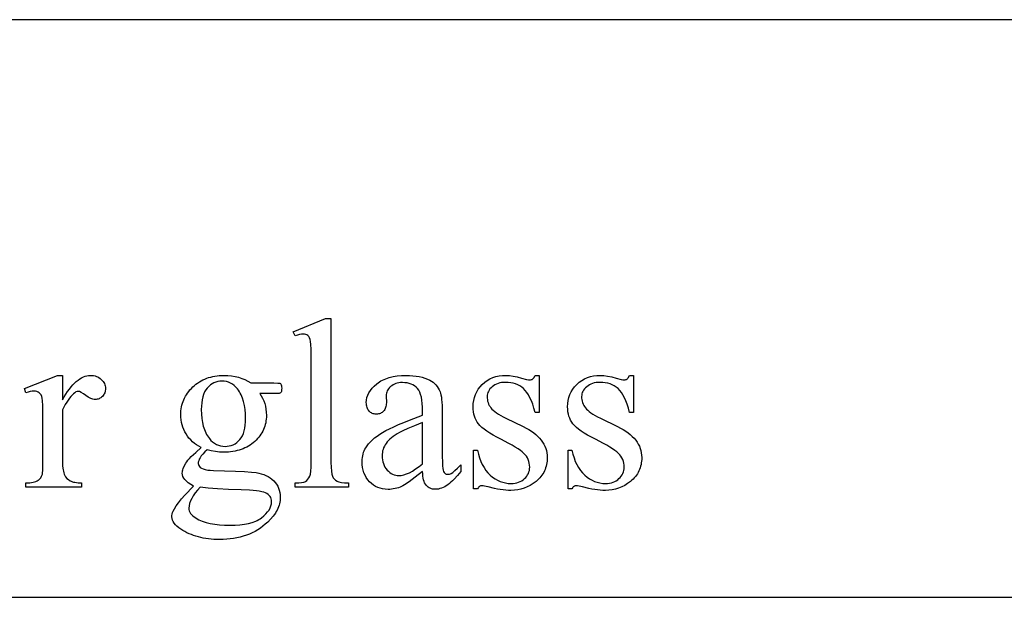
# Model space of a CAD drawing. Extents: x 0 to 104, y -45 to 62.
# Drawn here: x 41 to 44, y -10 to -8 of the extents above; entities that cross this region are included whole.
import ezdxf

# ---------------------------------------------------------------- set-up
doc = ezdxf.new("R2010")
doc.units = 0
doc.layers.add('LAYER_1', color=18, linetype='CONTINUOUS')

msp = doc.modelspace()

# ---------------------------------------------------------------- linework, layer by layer
at = {"layer": 'LAYER_1'}
for points in [[(25.8447, -9.7276), (48.3447, -9.7276), (48.3447, -7.7276), (25.8447, -7.7276)], [(41.9406, -8.7625), (41.9406, -9.2612), (41.9409, -9.2774), (41.9419, -9.2906), (41.9435, -9.3008), (41.9445, -9.3048), (41.9457, -9.308), (41.9486, -9.3134), (41.9522, -9.3181), (41.9565, -9.3221), (41.9615, -9.3254), (41.9645, -9.3268), (41.968, -9.328), (41.9721, -9.3291), (41.9768, -9.3299), (41.9879, -9.331), (42.0013, -9.3314), (42.0013, -9.3462), (41.817, -9.3462), (41.817, -9.3314), (41.8289, -9.3311), (41.8388, -9.3301), (41.8466, -9.3284), (41.8497, -9.3273), (41.8523, -9.3261), (41.8568, -9.323), (41.8607, -9.319), (41.8642, -9.3141), (41.8671, -9.3084), (41.8683, -9.305), (41.8694, -9.3008), (41.8711, -9.2905), (41.8721, -9.2772), (41.8724, -9.2612), (41.8724, -8.9197), (41.8723, -8.891), (41.8717, -8.8683), (41.8708, -8.8519), (41.8696, -8.8415), (41.8679, -8.8348), (41.8658, -8.8292), (41.8633, -8.8248), (41.8603, -8.8216), (41.8569, -8.8193), (41.8531, -8.8176), (41.8488, -8.8166), (41.8441, -8.8163), (41.8384, -8.8167), (41.832, -8.8179), (41.8249, -8.82), (41.817, -8.8228), (41.81, -8.8085), (41.9221, -8.7625)], [(41.0109, -8.9591), (41.0109, -9.0437), (41.0168, -9.0334), (41.0227, -9.0238), (41.0287, -9.0149), (41.0346, -9.0067), (41.0406, -8.9991), (41.0466, -8.9921), (41.0526, -8.9859), (41.0587, -8.9802), (41.0647, -8.9753), (41.0708, -8.971), (41.0769, -8.9674), (41.0831, -8.9644), (41.0892, -8.9621), (41.0954, -8.9604), (41.1015, -8.9594), (41.1077, -8.9591), (41.1133, -8.9593), (41.1185, -8.96), (41.1236, -8.961), (41.1284, -8.9625), (41.1329, -8.9645), (41.1372, -8.9668), (41.1413, -8.9696), (41.1451, -8.9729), (41.1485, -8.9764), (41.1515, -8.98), (41.1541, -8.9838), (41.1562, -8.9877), (41.1578, -8.9917), (41.1589, -8.9959), (41.1596, -9.0002), (41.1599, -9.0047), (41.1597, -9.0086), (41.1592, -9.0124), (41.1584, -9.016), (41.1572, -9.0194), (41.1557, -9.0228), (41.1539, -9.0259), (41.1517, -9.0289), (41.1492, -9.0318), (41.1465, -9.0344), (41.1436, -9.0366), (41.1406, -9.0385), (41.1375, -9.0401), (41.1342, -9.0413), (41.1309, -9.0421), (41.1274, -9.0427), (41.1237, -9.0428), (41.1201, -9.0426), (41.1163, -9.042), (41.1125, -9.0408), (41.1085, -9.0393), (41.1044, -9.0373), (41.1002, -9.0349), (41.0915, -9.0287), (41.0832, -9.0225), (41.076, -9.0181), (41.0699, -9.0154), (41.0673, -9.0147), (41.065, -9.0145), (41.0613, -9.015), (41.0573, -9.0166), (41.0533, -9.0191), (41.049, -9.0227), (41.0444, -9.0273), (41.0397, -9.0325), (41.035, -9.0384), (41.0303, -9.045), (41.0255, -9.0523), (41.0206, -9.0602), (41.0109, -9.0781), (41.0109, -9.2583), (41.0113, -9.273), (41.0128, -9.2857), (41.0139, -9.2914), (41.0152, -9.2966), (41.0168, -9.3013), (41.0187, -9.3055), (41.0218, -9.3108), (41.026, -9.3157), (41.0313, -9.3201), (41.0375, -9.324), (41.0411, -9.3257), (41.0451, -9.3272), (41.0494, -9.3285), (41.0541, -9.3295), (41.0646, -9.3309), (41.0765, -9.3314), (41.0765, -9.3462), (40.884, -9.3462), (40.884, -9.3314), (40.891, -9.3313), (40.8975, -9.3308), (40.9035, -9.3301), (40.9091, -9.3291), (40.9142, -9.3279), (40.9188, -9.3263), (40.923, -9.3245), (40.9267, -9.3224), (40.9292, -9.3206), (40.9315, -9.3186), (40.9335, -9.3163), (40.9354, -9.3138), (40.9386, -9.3081), (40.9411, -9.3014), (40.942, -9.2963), (40.9426, -9.288), (40.943, -9.2764), (40.9431, -9.2616), (40.9431, -9.1159), (40.943, -9.0864), (40.9425, -9.0635), (40.9416, -9.0473), (40.9405, -9.0377), (40.9389, -9.0319), (40.9367, -9.0269), (40.9339, -9.0227), (40.9306, -9.0194), (40.9268, -9.0169), (40.9226, -9.0151), (40.9179, -9.0141), (40.9128, -9.0137), (40.9062, -9.0141), (40.8992, -9.0152), (40.8918, -9.0172), (40.884, -9.0199), (40.8799, -9.0051), (40.9936, -8.9591)], [(41.4915, -9.2091), (41.4831, -9.2047), (41.4753, -9.1998), (41.4679, -9.1946), (41.461, -9.1889), (41.4547, -9.1828), (41.4488, -9.1763), (41.4434, -9.1694), (41.4386, -9.1621), (41.4342, -9.1544), (41.4305, -9.1466), (41.4273, -9.1386), (41.4247, -9.1303), (41.4227, -9.1219), (41.4213, -9.1132), (41.4204, -9.1044), (41.4201, -9.0954), (41.4203, -9.0885), (41.4208, -9.0817), (41.4216, -9.075), (41.4227, -9.0684), (41.4242, -9.062), (41.426, -9.0557), (41.4282, -9.0495), (41.4306, -9.0435), (41.4334, -9.0375), (41.4365, -9.0317), (41.44, -9.026), (41.4438, -9.0204), (41.4479, -9.015), (41.4523, -9.0096), (41.4571, -9.0044), (41.4622, -8.9993), (41.4675, -8.9945), (41.4731, -8.9899), (41.4788, -8.9857), (41.4847, -8.9817), (41.4908, -8.9781), (41.497, -8.9748), (41.5035, -8.9718), (41.5101, -8.9692), (41.517, -8.9668), (41.524, -8.9648), (41.5312, -8.963), (41.5386, -8.9616), (41.5461, -8.9605), (41.5539, -8.9597), (41.5618, -8.9593), (41.5699, -8.9591), (41.5831, -8.9595), (41.5959, -8.9607), (41.6082, -8.9628), (41.6201, -8.9657), (41.6315, -8.9694), (41.6425, -8.9739), (41.653, -8.9792), (41.6631, -8.9854), (41.7427, -8.9854), (41.7567, -8.9856), (41.7609, -8.986), (41.7632, -8.9864), (41.7657, -8.9878), (41.7674, -8.9899), (41.7684, -8.9921), (41.7692, -8.995), (41.7697, -8.9987), (41.7698, -9.003), (41.7697, -9.0079), (41.7693, -9.0121), (41.7687, -9.0153), (41.7678, -9.0178), (41.7661, -9.0196), (41.7635, -9.0211), (41.761, -9.0216), (41.7567, -9.022), (41.7427, -9.0223), (41.6939, -9.0223), (41.6993, -9.03), (41.7039, -9.0381), (41.7079, -9.0468), (41.7111, -9.056), (41.7136, -9.0657), (41.7154, -9.0759), (41.7165, -9.0866), (41.7169, -9.0978), (41.7167, -9.1043), (41.7162, -9.1107), (41.7155, -9.117), (41.7144, -9.1232), (41.7129, -9.1292), (41.7112, -9.1351), (41.7092, -9.1409), (41.7068, -9.1466), (41.7041, -9.1521), (41.7012, -9.1576), (41.6979, -9.1629), (41.6942, -9.1681), (41.6903, -9.1732), (41.6861, -9.1782), (41.6815, -9.183), (41.6766, -9.1877), (41.6715, -9.1923), (41.6662, -9.1965), (41.6606, -9.2004), (41.6548, -9.2041), (41.6488, -9.2074), (41.6426, -9.2105), (41.6362, -9.2133), (41.6295, -9.2157), (41.6227, -9.2179), (41.6156, -9.2198), (41.6083, -9.2214), (41.6008, -9.2228), (41.5931, -9.2238), (41.5852, -9.2245), (41.5687, -9.2251), (41.5547, -9.2246), (41.5405, -9.223), (41.5261, -9.2205), (41.5116, -9.2169), (41.5033, -9.2244), (41.4965, -9.2315), (41.4911, -9.2381), (41.4872, -9.2442), (41.4844, -9.2498), (41.4824, -9.255), (41.4812, -9.2598), (41.4808, -9.2641), (41.4813, -9.2675), (41.4825, -9.271), (41.4847, -9.2743), (41.4876, -9.2776), (41.4895, -9.2792), (41.4918, -9.2807), (41.4976, -9.2833), (41.5051, -9.2854), (41.5141, -9.2871), (41.522, -9.2879), (41.5342, -9.2886), (41.5716, -9.2899), (41.6101, -9.2911), (41.6412, -9.2924), (41.6649, -9.2939), (41.6812, -9.2957), (41.6905, -9.2973), (41.6993, -9.2995), (41.7076, -9.3022), (41.7155, -9.3054), (41.7229, -9.3093), (41.7298, -9.3136), (41.7362, -9.3185), (41.7421, -9.324), (41.7474, -9.3299), (41.7521, -9.3362), (41.756, -9.3427), (41.7592, -9.3497), (41.7617, -9.3569), (41.7635, -9.3645), (41.7645, -9.3724), (41.7649, -9.3807), (41.7647, -9.3864), (41.7642, -9.3922), (41.7634, -9.3978), (41.7622, -9.4035), (41.7606, -9.4091), (41.7588, -9.4146), (41.7566, -9.4201), (41.754, -9.4256), (41.7511, -9.431), (41.7479, -9.4364), (41.7443, -9.4417), (41.7404, -9.447), (41.7316, -9.4574), (41.7214, -9.4677), (41.7132, -9.4749), (41.7048, -9.4817), (41.696, -9.488), (41.6869, -9.4939), (41.6776, -9.4993), (41.6679, -9.5042), (41.6579, -9.5086), (41.6476, -9.5126), (41.637, -9.5161), (41.6261, -9.5192), (41.6149, -9.5217), (41.6034, -9.5239), (41.5916, -9.5255), (41.5795, -9.5267), (41.567, -9.5274), (41.5543, -9.5276), (41.5349, -9.527), (41.5162, -9.5254), (41.5072, -9.5241), (41.4984, -9.5226), (41.4897, -9.5208), (41.4813, -9.5187), (41.473, -9.5163), (41.4649, -9.5137), (41.457, -9.5107), (41.4493, -9.5075), (41.4418, -9.504), (41.4345, -9.5003), (41.4274, -9.4962), (41.4205, -9.4919), (41.4133, -9.4867), (41.407, -9.4815), (41.4017, -9.4763), (41.3974, -9.471), (41.3941, -9.4656), (41.3916, -9.4602), (41.3902, -9.4547), (41.3897, -9.4492), (41.39, -9.4443), (41.3909, -9.4393), (41.3923, -9.4344), (41.3942, -9.4295), (41.3987, -9.4212), (41.4049, -9.4113), (41.413, -9.4), (41.423, -9.3872), (41.4349, -9.3743), (41.4648, -9.3429), (41.4549, -9.3367), (41.4466, -9.3308), (41.4399, -9.3253), (41.4347, -9.3201), (41.4308, -9.3149), (41.4281, -9.3094), (41.4264, -9.3035), (41.4258, -9.2973), (41.426, -9.2937), (41.4266, -9.2898), (41.4275, -9.2859), (41.4288, -9.2817), (41.4324, -9.273), (41.4375, -9.2637), (41.4409, -9.2586), (41.4453, -9.253), (41.4506, -9.2469), (41.4569, -9.2404), (41.4723, -9.2257)], [(42.2579, -9.292), (42.2316, -9.312), (42.2108, -9.3273), (42.1953, -9.3379), (42.1896, -9.3414), (42.1852, -9.3437), (42.1796, -9.3461), (42.1739, -9.3482), (42.1682, -9.35), (42.1623, -9.3514), (42.1564, -9.3525), (42.1503, -9.3533), (42.1442, -9.3538), (42.138, -9.354), (42.1285, -9.3536), (42.1194, -9.3523), (42.1107, -9.3502), (42.1024, -9.3473), (42.0946, -9.3436), (42.0872, -9.339), (42.0803, -9.3335), (42.0738, -9.3273), (42.0678, -9.3204), (42.0627, -9.3129), (42.0584, -9.3049), (42.0548, -9.2964), (42.0521, -9.2874), (42.0501, -9.2778), (42.0489, -9.2677), (42.0485, -9.2571), (42.0487, -9.2503), (42.0493, -9.2438), (42.0503, -9.2375), (42.0516, -9.2314), (42.0533, -9.2256), (42.0554, -9.22), (42.058, -9.2146), (42.0608, -9.2095), (42.0654, -9.2026), (42.0708, -9.1957), (42.077, -9.189), (42.0839, -9.1824), (42.0916, -9.1759), (42.1, -9.1695), (42.1093, -9.1632), (42.1193, -9.1569), (42.1306, -9.1506), (42.1436, -9.144), (42.1583, -9.137), (42.1748, -9.1297), (42.193, -9.122), (42.2129, -9.114), (42.2579, -9.097), (42.2579, -9.0822), (42.2576, -9.0687), (42.2567, -9.0563), (42.2553, -9.045), (42.2534, -9.0348), (42.2509, -9.0257), (42.2478, -9.0177), (42.2442, -9.0109), (42.24, -9.0051), (42.2353, -9.0002), (42.2301, -8.9959), (42.2243, -8.9923), (42.2181, -8.9894), (42.2114, -8.9871), (42.2041, -8.9855), (42.1963, -8.9845), (42.1881, -8.9841), (42.1818, -8.9844), (42.1758, -8.985), (42.1702, -8.9861), (42.1649, -8.9876), (42.1599, -8.9896), (42.1553, -8.992), (42.151, -8.9948), (42.147, -8.9981), (42.1434, -9.0017), (42.1402, -9.0053), (42.1375, -9.0091), (42.1353, -9.0131), (42.1336, -9.0171), (42.1324, -9.0213), (42.1317, -9.0257), (42.1314, -9.0301), (42.1323, -9.0539), (42.1321, -9.0585), (42.1317, -9.0628), (42.1309, -9.0669), (42.1298, -9.0706), (42.1285, -9.0742), (42.1268, -9.0774), (42.1249, -9.0804), (42.1226, -9.0831), (42.1201, -9.0855), (42.1174, -9.0876), (42.1145, -9.0893), (42.1115, -9.0908), (42.1082, -9.0919), (42.1048, -9.0927), (42.1012, -9.0932), (42.0974, -9.0933), (42.0937, -9.0932), (42.0901, -9.0927), (42.0868, -9.0918), (42.0836, -9.0907), (42.0805, -9.0892), (42.0777, -9.0873), (42.075, -9.0852), (42.0725, -9.0827), (42.0703, -9.0799), (42.0683, -9.0768), (42.0667, -9.0736), (42.0653, -9.07), (42.0642, -9.0663), (42.0635, -9.0623), (42.063, -9.058), (42.0629, -9.0535), (42.0635, -9.0448), (42.0651, -9.0362), (42.068, -9.0278), (42.0719, -9.0196), (42.077, -9.0116), (42.0832, -9.0038), (42.0905, -8.9961), (42.099, -8.9887), (42.1036, -8.9851), (42.1085, -8.9817), (42.1136, -8.9786), (42.1189, -8.9757), (42.1244, -8.9731), (42.1302, -8.9706), (42.1424, -8.9665), (42.1555, -8.9633), (42.1696, -8.961), (42.1845, -8.9596), (42.2004, -8.9591), (42.2126, -8.9594), (42.2243, -8.9602), (42.2354, -8.9615), (42.246, -8.9633), (42.2559, -8.9657), (42.2654, -8.9686), (42.2742, -8.972), (42.2825, -8.9759), (42.2883, -8.9793), (42.2938, -8.9832), (42.2989, -8.9875), (42.3035, -8.9922), (42.3078, -8.9974), (42.3117, -9.0031), (42.3151, -9.0092), (42.3182, -9.0157), (42.3199, -9.0207), (42.3214, -9.0269), (42.3227, -9.0342), (42.3237, -9.0426), (42.3245, -9.0522), (42.3251, -9.063), (42.3256, -9.088), (42.3256, -9.2156), (42.3257, -9.2399), (42.3261, -9.259), (42.3267, -9.2729), (42.3276, -9.2815), (42.3288, -9.2871), (42.3304, -9.2916), (42.3322, -9.2952), (42.3344, -9.2977), (42.3369, -9.2995), (42.3395, -9.3008), (42.3423, -9.3016), (42.3453, -9.3018), (42.3485, -9.3017), (42.3514, -9.3011), (42.3542, -9.3002), (42.3568, -9.299), (42.3621, -9.2951), (42.3694, -9.2888), (42.3787, -9.2801), (42.39, -9.269), (42.39, -9.292), (42.3786, -9.3064), (42.3673, -9.3189), (42.3617, -9.3245), (42.3561, -9.3295), (42.3506, -9.3341), (42.3451, -9.3382), (42.3396, -9.3418), (42.3342, -9.3449), (42.3288, -9.3475), (42.3234, -9.3497), (42.318, -9.3514), (42.3127, -9.3526), (42.3074, -9.3533), (42.3022, -9.3536), (42.2973, -9.3533), (42.2926, -9.3527), (42.2883, -9.3516), (42.2841, -9.3501), (42.2803, -9.3481), (42.2766, -9.3457), (42.2733, -9.3429), (42.2702, -9.3396), (42.2674, -9.3358), (42.2649, -9.3314), (42.2629, -9.3264), (42.2611, -9.3207), (42.2598, -9.3145), (42.2588, -9.3076), (42.2581, -9.3001)], [(42.6609, -8.9591), (42.6609, -9.0872), (42.6474, -9.0872), (42.6434, -9.0727), (42.639, -9.0594), (42.6345, -9.0473), (42.6296, -9.0365), (42.6244, -9.0268), (42.619, -9.0184), (42.6133, -9.0111), (42.6074, -9.0051), (42.6011, -9), (42.5943, -8.9956), (42.5872, -8.9918), (42.5796, -8.9888), (42.5716, -8.9864), (42.5632, -8.9847), (42.5544, -8.9837), (42.5452, -8.9833), (42.5382, -8.9836), (42.5315, -8.9843), (42.5252, -8.9855), (42.5192, -8.9871), (42.5136, -8.9893), (42.5083, -8.9919), (42.5034, -8.9949), (42.4988, -8.9985), (42.4947, -9.0024), (42.4911, -9.0063), (42.488, -9.0104), (42.4856, -9.0145), (42.4836, -9.0188), (42.4823, -9.0231), (42.4814, -9.0276), (42.4812, -9.0322), (42.4814, -9.0378), (42.482, -9.0432), (42.483, -9.0485), (42.4844, -9.0535), (42.4863, -9.0583), (42.4885, -9.063), (42.4912, -9.0674), (42.4943, -9.0716), (42.4979, -9.0758), (42.5023, -9.0801), (42.5075, -9.0845), (42.5136, -9.0889), (42.5205, -9.0934), (42.5282, -9.098), (42.5367, -9.1026), (42.546, -9.1073), (42.6059, -9.1364), (42.616, -9.1416), (42.6255, -9.147), (42.6343, -9.1526), (42.6424, -9.1584), (42.6499, -9.1643), (42.6567, -9.1705), (42.6629, -9.1769), (42.6684, -9.1835), (42.6733, -9.1903), (42.6775, -9.1973), (42.6811, -9.2045), (42.6841, -9.2119), (42.6863, -9.2195), (42.688, -9.2273), (42.6889, -9.2353), (42.6893, -9.2436), (42.6891, -9.2499), (42.6887, -9.2561), (42.6879, -9.2621), (42.6868, -9.268), (42.6855, -9.2737), (42.6838, -9.2792), (42.6818, -9.2846), (42.6796, -9.2899), (42.677, -9.295), (42.6741, -9.2999), (42.6709, -9.3047), (42.6674, -9.3093), (42.6637, -9.3138), (42.6596, -9.3181), (42.6552, -9.3223), (42.6505, -9.3263), (42.6406, -9.3336), (42.6305, -9.34), (42.6201, -9.3454), (42.6094, -9.3498), (42.5984, -9.3533), (42.5871, -9.3557), (42.5755, -9.3572), (42.5637, -9.3577), (42.5549, -9.3575), (42.5458, -9.3569), (42.5364, -9.3559), (42.5267, -9.3546), (42.5167, -9.3529), (42.5064, -9.3507), (42.4848, -9.3454), (42.4784, -9.3436), (42.4725, -9.3423), (42.4673, -9.3415), (42.4627, -9.3412), (42.4604, -9.3414), (42.4582, -9.3419), (42.4562, -9.3427), (42.4543, -9.3439), (42.4525, -9.3454), (42.4508, -9.3473), (42.4479, -9.3519), (42.4344, -9.3519), (42.4344, -9.2177), (42.4479, -9.2177), (42.4511, -9.2316), (42.455, -9.2447), (42.4595, -9.2568), (42.4646, -9.2681), (42.4705, -9.2785), (42.4769, -9.288), (42.484, -9.2966), (42.4918, -9.3043), (42.5001, -9.3111), (42.5085, -9.3171), (42.5172, -9.3221), (42.5262, -9.3262), (42.5354, -9.3294), (42.5449, -9.3316), (42.5545, -9.333), (42.5645, -9.3334), (42.5714, -9.3332), (42.578, -9.3324), (42.5842, -9.3311), (42.5902, -9.3293), (42.5958, -9.327), (42.6011, -9.3241), (42.606, -9.3207), (42.6107, -9.3168), (42.6148, -9.3126), (42.6185, -9.3081), (42.6215, -9.3034), (42.624, -9.2985), (42.626, -9.2934), (42.6274, -9.2881), (42.6282, -9.2825), (42.6285, -9.2768), (42.6282, -9.2699), (42.6273, -9.2632), (42.6257, -9.2568), (42.6235, -9.2507), (42.6207, -9.2449), (42.6173, -9.2394), (42.6133, -9.2342), (42.6086, -9.2292), (42.603, -9.2242), (42.5962, -9.2189), (42.5881, -9.2133), (42.5788, -9.2073), (42.5682, -9.2011), (42.5565, -9.1945), (42.5292, -9.1803), (42.5149, -9.173), (42.502, -9.1659), (42.4903, -9.159), (42.4799, -9.1522), (42.4708, -9.1456), (42.463, -9.1392), (42.4564, -9.133), (42.4512, -9.127), (42.4469, -9.1209), (42.4431, -9.1145), (42.4399, -9.1077), (42.4373, -9.1005), (42.4353, -9.0929), (42.4339, -9.085), (42.433, -9.0766), (42.4327, -9.0679), (42.4332, -9.0565), (42.4347, -9.0456), (42.4372, -9.0352), (42.4407, -9.0253), (42.4451, -9.0158), (42.4506, -9.0068), (42.4571, -8.9983), (42.4645, -8.9903), (42.4728, -8.983), (42.4816, -8.9767), (42.491, -8.9713), (42.501, -8.9669), (42.5116, -8.9635), (42.5228, -8.9611), (42.5345, -8.9596), (42.5468, -8.9591), (42.5585, -8.9597), (42.5714, -8.9615), (42.5854, -8.9644), (42.6006, -8.9685), (42.618, -8.9732), (42.6242, -8.9743), (42.6285, -8.9747), (42.6316, -8.9745), (42.6344, -8.974), (42.6367, -8.9731), (42.6388, -8.9718), (42.6407, -8.97), (42.6428, -8.9672), (42.6474, -8.9591)], [(42.9881, -8.9591), (42.9881, -9.0872), (42.9745, -9.0872), (42.9705, -9.0727), (42.9662, -9.0594), (42.9616, -9.0473), (42.9567, -9.0365), (42.9516, -9.0268), (42.9462, -9.0184), (42.9405, -9.0111), (42.9345, -9.0051), (42.9282, -9), (42.9215, -8.9956), (42.9143, -8.9918), (42.9068, -8.9888), (42.8988, -8.9864), (42.8904, -8.9847), (42.8816, -8.9837), (42.8723, -8.9833), (42.8653, -8.9836), (42.8587, -8.9843), (42.8523, -8.9855), (42.8464, -8.9871), (42.8407, -8.9893), (42.8355, -8.9919), (42.8305, -8.9949), (42.8259, -8.9985), (42.8218, -9.0024), (42.8182, -9.0063), (42.8152, -9.0104), (42.8127, -9.0145), (42.8108, -9.0188), (42.8094, -9.0231), (42.8086, -9.0276), (42.8083, -9.0322), (42.8085, -9.0378), (42.8091, -9.0432), (42.8101, -9.0485), (42.8116, -9.0535), (42.8134, -9.0583), (42.8157, -9.063), (42.8184, -9.0674), (42.8214, -9.0716), (42.825, -9.0758), (42.8294, -9.0801), (42.8347, -9.0845), (42.8407, -9.0889), (42.8476, -9.0934), (42.8553, -9.098), (42.8638, -9.1026), (42.8732, -9.1073), (42.9331, -9.1364), (42.9432, -9.1416), (42.9526, -9.147), (42.9614, -9.1526), (42.9695, -9.1584), (42.977, -9.1643), (42.9839, -9.1705), (42.99, -9.1769), (42.9956, -9.1835), (43.0005, -9.1903), (43.0047, -9.1973), (43.0083, -9.2045), (43.0112, -9.2119), (43.0135, -9.2195), (43.0151, -9.2273), (43.0161, -9.2353), (43.0164, -9.2436), (43.0163, -9.2499), (43.0158, -9.2561), (43.015, -9.2621), (43.014, -9.268), (43.0126, -9.2737), (43.0109, -9.2792), (43.009, -9.2846), (43.0067, -9.2899), (43.0041, -9.295), (43.0013, -9.2999), (42.9981, -9.3047), (42.9946, -9.3093), (42.9908, -9.3138), (42.9867, -9.3181), (42.9823, -9.3223), (42.9776, -9.3263), (42.9678, -9.3336), (42.9576, -9.34), (42.9472, -9.3454), (42.9365, -9.3498), (42.9255, -9.3533), (42.9142, -9.3557), (42.9027, -9.3572), (42.8908, -9.3577), (42.882, -9.3575), (42.8729, -9.3569), (42.8636, -9.3559), (42.8539, -9.3546), (42.8439, -9.3529), (42.8335, -9.3507), (42.812, -9.3454), (42.8055, -9.3436), (42.7997, -9.3423), (42.7944, -9.3415), (42.7898, -9.3412), (42.7875, -9.3414), (42.7854, -9.3419), (42.7833, -9.3427), (42.7814, -9.3439), (42.7796, -9.3454), (42.778, -9.3473), (42.775, -9.3519), (42.7615, -9.3519), (42.7615, -9.2177), (42.775, -9.2177), (42.7782, -9.2316), (42.7821, -9.2447), (42.7866, -9.2568), (42.7918, -9.2681), (42.7976, -9.2785), (42.8041, -9.288), (42.8112, -9.2966), (42.819, -9.3043), (42.8272, -9.3111), (42.8357, -9.3171), (42.8444, -9.3221), (42.8533, -9.3262), (42.8625, -9.3294), (42.872, -9.3316), (42.8817, -9.333), (42.8916, -9.3334), (42.8985, -9.3332), (42.9051, -9.3324), (42.9114, -9.3311), (42.9173, -9.3293), (42.9229, -9.327), (42.9282, -9.3241), (42.9332, -9.3207), (42.9378, -9.3168), (42.942, -9.3126), (42.9456, -9.3081), (42.9487, -9.3034), (42.9512, -9.2985), (42.9531, -9.2934), (42.9545, -9.2881), (42.9554, -9.2825), (42.9557, -9.2768), (42.9553, -9.2699), (42.9544, -9.2632), (42.9529, -9.2568), (42.9507, -9.2507), (42.9479, -9.2449), (42.9445, -9.2394), (42.9404, -9.2342), (42.9357, -9.2292), (42.9302, -9.2242), (42.9233, -9.2189), (42.9152, -9.2133), (42.9059, -9.2073), (42.8954, -9.2011), (42.8836, -9.1945), (42.8563, -9.1803), (42.8421, -9.173), (42.8291, -9.1659), (42.8175, -9.159), (42.8071, -9.1522), (42.798, -9.1456), (42.7901, -9.1392), (42.7836, -9.133), (42.7783, -9.127), (42.774, -9.1209), (42.7703, -9.1145), (42.7671, -9.1077), (42.7645, -9.1005), (42.7625, -9.0929), (42.761, -9.085), (42.7602, -9.0766), (42.7599, -9.0679), (42.7604, -9.0565), (42.7618, -9.0456), (42.7643, -9.0352), (42.7678, -9.0253), (42.7723, -9.0158), (42.7778, -9.0068), (42.7842, -8.9983), (42.7917, -8.9903), (42.7999, -8.983), (42.8087, -8.9767), (42.8182, -8.9713), (42.8282, -8.9669), (42.8387, -8.9635), (42.8499, -8.9611), (42.8616, -8.9596), (42.874, -8.9591), (42.8856, -8.9597), (42.8985, -8.9615), (42.9125, -8.9644), (42.9277, -8.9685), (42.9452, -8.9732), (42.9513, -8.9743), (42.9557, -8.9747), (42.9588, -8.9745), (42.9615, -8.974), (42.9639, -8.9731), (42.9659, -8.9718), (42.9678, -8.97), (42.9699, -8.9672), (42.9745, -8.9591)], [(41.5629, -8.9788), (41.5555, -8.9792), (41.5484, -8.9803), (41.5415, -8.9822), (41.535, -8.9849), (41.5288, -8.9883), (41.5229, -8.9924), (41.5173, -8.9973), (41.512, -9.003), (41.5072, -9.0095), (41.5031, -9.0167), (41.4995, -9.0248), (41.4966, -9.0337), (41.4944, -9.0434), (41.4928, -9.0539), (41.4918, -9.0652), (41.4915, -9.0773), (41.492, -9.0931), (41.4933, -9.1079), (41.4954, -9.1219), (41.4985, -9.1349), (41.5024, -9.147), (41.5072, -9.1582), (41.5099, -9.1635), (41.5129, -9.1685), (41.5161, -9.1733), (41.5194, -9.1779), (41.5249, -9.1842), (41.5308, -9.1897), (41.5371, -9.1944), (41.5436, -9.1982), (41.5506, -9.2012), (41.5579, -9.2033), (41.5656, -9.2045), (41.5736, -9.205), (41.5812, -9.2046), (41.5885, -9.2035), (41.5955, -9.2017), (41.602, -9.1991), (41.6083, -9.1958), (41.6142, -9.1918), (41.6197, -9.1871), (41.6249, -9.1816), (41.6296, -9.1753), (41.6337, -9.1682), (41.6372, -9.1603), (41.64, -9.1515), (41.6422, -9.1419), (41.6438, -9.1315), (41.6447, -9.1202), (41.645, -9.1081), (41.6446, -9.0922), (41.6433, -9.0772), (41.6411, -9.0631), (41.638, -9.0499), (41.634, -9.0376), (41.6291, -9.0261), (41.6263, -9.0207), (41.6233, -9.0156), (41.6201, -9.0106), (41.6167, -9.0059), (41.6113, -8.9995), (41.6055, -8.994), (41.5993, -8.9894), (41.5928, -8.9856), (41.5859, -8.9826), (41.5786, -8.9805), (41.571, -8.9792)], [(42.2579, -9.2653), (42.2579, -9.1221), (42.2296, -9.1335), (42.2069, -9.1431), (42.1896, -9.1509), (42.1778, -9.1569), (42.17, -9.1615), (42.1628, -9.1661), (42.1561, -9.1707), (42.15, -9.1754), (42.1445, -9.1802), (42.1396, -9.185), (42.1352, -9.1898), (42.1314, -9.1947), (42.1282, -9.1997), (42.1253, -9.2048), (42.1229, -9.21), (42.121, -9.2153), (42.1194, -9.2208), (42.1184, -9.2263), (42.1177, -9.232), (42.1175, -9.2378), (42.1178, -9.245), (42.1186, -9.252), (42.12, -9.2586), (42.1219, -9.2648), (42.1244, -9.2708), (42.1274, -9.2765), (42.131, -9.2818), (42.1351, -9.2869), (42.1396, -9.2914), (42.1443, -9.2954), (42.1491, -9.2987), (42.1541, -9.3015), (42.1593, -9.3036), (42.1646, -9.3051), (42.1701, -9.3061), (42.1758, -9.3064), (42.1797, -9.3062), (42.1839, -9.3057), (42.1926, -9.3038), (42.2019, -9.3006), (42.2119, -9.2961), (42.2225, -9.2903), (42.2336, -9.2833), (42.2454, -9.2749)], [(41.4874, -9.3462), (41.4784, -9.3565), (41.4705, -9.3664), (41.4638, -9.376), (41.4583, -9.3852), (41.454, -9.394), (41.4509, -9.4025), (41.449, -9.4106), (41.4484, -9.4184), (41.4488, -9.4233), (41.4499, -9.428), (41.4518, -9.4325), (41.4544, -9.4369), (41.4577, -9.4411), (41.4618, -9.4452), (41.4666, -9.4491), (41.4722, -9.4529), (41.4775, -9.456), (41.4831, -9.4589), (41.495, -9.464), (41.5081, -9.4684), (41.5224, -9.472), (41.5378, -9.4748), (41.5543, -9.4768), (41.572, -9.4779), (41.5909, -9.4783), (41.6087, -9.4779), (41.6254, -9.4767), (41.6408, -9.4747), (41.655, -9.4718), (41.6681, -9.4682), (41.6799, -9.4637), (41.6853, -9.4611), (41.6905, -9.4584), (41.6953, -9.4554), (41.6998, -9.4523), (41.7081, -9.4457), (41.7152, -9.439), (41.7212, -9.4322), (41.7262, -9.4253), (41.73, -9.4183), (41.7327, -9.4112), (41.7344, -9.404), (41.7349, -9.3967), (41.7346, -9.3915), (41.7336, -9.3868), (41.732, -9.3824), (41.7297, -9.3784), (41.7267, -9.3748), (41.7232, -9.3716), (41.7189, -9.3687), (41.714, -9.3663), (41.708, -9.3641), (41.7007, -9.3622), (41.6921, -9.3606), (41.6822, -9.3591), (41.671, -9.3579), (41.6584, -9.3569), (41.6294, -9.3556), (41.5859, -9.3541), (41.5478, -9.352), (41.5149, -9.3494)]]:
    msp.add_lwpolyline(points, close=True, dxfattribs=at)

doc.saveas('drawing.dxf')
